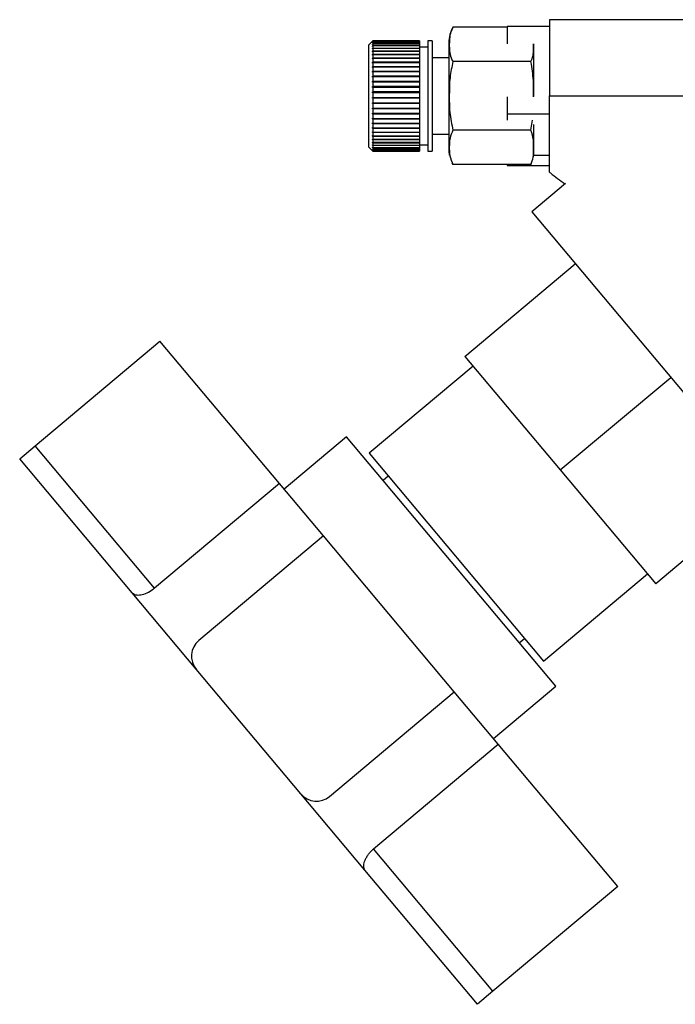
# Paper-space layout 'Blatt2' of a CAD drawing. Units: millimetres. Extents: x 0 to 420, y 0 to 297.
# Drawn here: x 86 to 94, y 151 to 163 of the extents above; entities that cross this region are included whole.
import ezdxf

# ---------------------------------------------------------------- set-up
doc = ezdxf.new("R2010")
doc.units = ezdxf.units.MM

psp = doc.layouts.new('Blatt2')

# ---------------------------------------------------------------- linework, layer by layer
at = {"color": 7, "linetype": 'Continuous', "lineweight": 30}
for p, q in [((91.732, 162.966), (91.092, 162.966)), ((91.732, 162.977), (91.732, 162.773)), ((92.232, 162.977), (91.732, 162.977)), ((94.722, 163.056), (92.232, 163.056)), ((92.232, 163.056), (92.232, 162.156)), ((90.147, 162.806), (90.097, 162.756)), ((90.097, 162.756), (90.097, 162.676)), ((90.142, 162.801), (90.147, 162.806)), ((90.147, 162.805), (90.142, 162.8)), ((90.142, 162.8), (90.142, 162.801)), ((90.142, 162.796), (90.147, 162.801)), ((90.143, 162.801), (90.142, 162.801)), ((90.147, 162.8), (90.142, 162.795)), ((90.142, 162.795), (90.142, 162.796)), ((90.144, 162.796), (90.142, 162.796)), ((90.142, 162.785), (90.147, 162.79)), ((90.147, 162.788), (90.142, 162.783)), ((90.142, 162.783), (90.142, 162.785)), ((90.145, 162.785), (90.142, 162.785)), ((90.142, 162.768), (90.147, 162.773)), ((90.147, 162.77), (90.142, 162.765)), ((90.142, 162.765), (90.142, 162.768)), ((90.146, 162.768), (90.142, 162.768)), ((90.142, 162.745), (90.147, 162.75)), ((90.147, 162.746), (90.142, 162.741)), ((90.142, 162.741), (90.142, 162.745)), ((90.147, 162.745), (90.142, 162.745)), ((90.697, 162.806), (90.147, 162.806)), ((90.147, 162.806), (90.147, 162.806)), ((90.147, 162.806), (90.697, 162.806)), ((90.147, 162.805), (90.147, 162.801)), ((90.697, 162.805), (90.147, 162.805)), ((90.147, 162.801), (90.697, 162.801)), ((90.147, 162.8), (90.147, 162.79)), ((90.697, 162.8), (90.147, 162.8)), ((90.147, 162.79), (90.697, 162.79)), ((90.147, 162.788), (90.147, 162.773)), ((90.697, 162.788), (90.147, 162.788)), ((90.147, 162.773), (90.697, 162.773)), ((90.147, 162.77), (90.147, 162.75)), ((90.697, 162.77), (90.147, 162.77)), ((90.147, 162.75), (90.697, 162.75)), ((90.147, 162.746), (90.147, 162.721)), ((90.697, 162.746), (90.147, 162.746)), ((90.697, 162.806), (90.697, 162.805)), ((90.697, 162.806), (90.697, 162.806)), ((90.697, 162.805), (90.697, 162.801)), ((90.697, 162.801), (90.697, 162.8)), ((90.697, 162.8), (90.697, 162.79)), ((90.697, 162.79), (90.697, 162.788)), ((90.697, 162.788), (90.697, 162.773)), ((90.697, 162.773), (90.697, 162.77)), ((90.697, 162.77), (90.697, 162.75)), ((90.697, 162.75), (90.697, 162.746)), ((90.697, 162.746), (90.697, 162.721)), ((90.797, 162.731), (90.697, 162.731)), ((90.847, 162.806), (90.797, 162.806)), ((90.797, 162.806), (90.797, 162.719)), ((90.847, 162.806), (90.847, 162.719)), ((91.042, 162.788), (91.042, 162.703)), ((92.042, 162.77), (92.042, 162.762)), ((92.042, 162.762), (92.042, 162.148)), ((90.097, 162.676), (90.097, 161.556)), ((90.142, 162.717), (90.147, 162.721)), ((90.697, 162.717), (90.142, 162.717)), ((90.147, 162.716), (90.142, 162.712)), ((90.142, 162.683), (90.147, 162.687)), ((90.142, 162.677), (90.142, 162.683)), ((90.697, 162.683), (90.142, 162.683)), ((90.147, 162.681), (90.142, 162.677)), ((90.142, 162.644), (90.147, 162.648)), ((90.142, 162.638), (90.142, 162.644)), ((90.697, 162.644), (90.142, 162.644)), ((90.147, 162.641), (90.142, 162.638)), ((90.147, 162.721), (90.697, 162.721)), ((90.147, 162.716), (90.147, 162.687)), ((90.697, 162.716), (90.147, 162.716)), ((90.147, 162.687), (90.697, 162.687)), ((90.147, 162.681), (90.147, 162.648)), ((90.697, 162.681), (90.147, 162.681)), ((90.147, 162.648), (90.697, 162.648)), ((90.147, 162.641), (90.147, 162.604)), ((90.697, 162.641), (90.147, 162.641)), ((90.697, 162.721), (90.697, 162.717)), ((90.697, 162.717), (90.697, 162.716)), ((90.697, 162.716), (90.697, 162.687)), ((90.697, 162.687), (90.697, 162.683)), ((90.697, 162.683), (90.697, 162.681)), ((90.697, 162.681), (90.697, 162.648)), ((90.697, 162.648), (90.697, 162.644)), ((90.697, 162.644), (90.697, 162.641)), ((90.697, 162.641), (90.697, 162.604)), ((90.797, 162.719), (90.797, 161.506)), ((90.847, 162.719), (90.847, 161.506)), ((91.042, 162.703), (91.042, 161.524)), ((90.142, 162.6), (90.147, 162.604)), ((90.142, 162.593), (90.142, 162.6)), ((90.697, 162.6), (90.142, 162.6)), ((90.147, 162.597), (90.142, 162.593)), ((90.142, 162.553), (90.147, 162.556)), ((90.142, 162.545), (90.142, 162.553)), ((90.697, 162.553), (90.142, 162.553)), ((90.147, 162.548), (90.142, 162.545)), ((90.142, 162.501), (90.147, 162.503)), ((90.142, 162.492), (90.142, 162.501)), ((90.697, 162.501), (90.142, 162.501)), ((90.147, 162.495), (90.142, 162.492)), ((90.147, 162.604), (90.697, 162.604)), ((90.147, 162.597), (90.147, 162.556)), ((90.697, 162.597), (90.147, 162.597)), ((90.147, 162.556), (90.697, 162.556)), ((90.147, 162.548), (90.147, 162.503)), ((90.697, 162.548), (90.147, 162.548)), ((90.147, 162.503), (90.697, 162.503)), ((90.147, 162.495), (90.147, 162.448)), ((90.697, 162.495), (90.147, 162.495)), ((90.697, 162.604), (90.697, 162.6)), ((90.697, 162.6), (90.697, 162.597)), ((90.697, 162.597), (90.697, 162.556)), ((90.697, 162.556), (90.697, 162.553)), ((90.697, 162.553), (90.697, 162.548)), ((90.697, 162.548), (90.697, 162.503)), ((90.697, 162.503), (90.697, 162.501)), ((90.697, 162.501), (90.697, 162.495)), ((90.697, 162.495), (90.697, 162.448)), ((91.042, 162.606), (90.847, 162.606)), ((92.012, 162.561), (91.092, 162.561)), ((90.142, 162.446), (90.147, 162.448)), ((90.142, 162.437), (90.142, 162.446)), ((90.697, 162.446), (90.142, 162.446)), ((90.147, 162.439), (90.142, 162.437)), ((90.142, 162.388), (90.147, 162.39)), ((90.142, 162.378), (90.142, 162.388)), ((90.697, 162.388), (90.142, 162.388)), ((90.147, 162.38), (90.142, 162.378)), ((90.147, 162.448), (90.697, 162.448)), ((90.147, 162.439), (90.147, 162.39)), ((90.697, 162.439), (90.147, 162.439)), ((90.147, 162.39), (90.697, 162.39)), ((90.147, 162.38), (90.147, 162.329)), ((90.697, 162.38), (90.147, 162.38)), ((90.697, 162.448), (90.697, 162.446)), ((90.697, 162.446), (90.697, 162.439)), ((90.697, 162.439), (90.697, 162.39)), ((90.697, 162.39), (90.697, 162.388)), ((90.697, 162.388), (90.697, 162.38)), ((90.697, 162.38), (90.697, 162.329)), ((90.142, 162.328), (90.147, 162.329)), ((90.142, 162.318), (90.142, 162.328)), ((90.697, 162.328), (90.142, 162.328)), ((90.147, 162.319), (90.142, 162.318)), ((90.142, 162.266), (90.147, 162.267)), ((90.142, 162.256), (90.142, 162.266)), ((90.697, 162.266), (90.142, 162.266)), ((90.147, 162.329), (90.697, 162.329)), ((90.147, 162.319), (90.147, 162.267)), ((90.697, 162.319), (90.147, 162.319)), ((90.147, 162.267), (90.697, 162.267)), ((90.697, 162.329), (90.697, 162.328)), ((90.697, 162.328), (90.697, 162.319)), ((90.697, 162.319), (90.697, 162.267)), ((90.697, 162.267), (90.697, 162.266)), ((90.697, 162.266), (90.697, 162.257)), ((90.147, 162.257), (90.142, 162.256)), ((90.142, 162.203), (90.147, 162.203)), ((90.142, 162.193), (90.142, 162.203)), ((90.697, 162.203), (90.142, 162.203)), ((90.147, 162.193), (90.142, 162.193)), ((90.147, 162.257), (90.147, 162.203)), ((90.697, 162.257), (90.147, 162.257)), ((90.147, 162.203), (90.697, 162.203)), ((90.147, 162.193), (90.147, 162.14)), ((90.697, 162.193), (90.147, 162.193)), ((90.697, 162.257), (90.697, 162.203)), ((90.697, 162.203), (90.697, 162.203)), ((90.697, 162.203), (90.697, 162.193)), ((90.697, 162.193), (90.697, 162.14)), ((91.732, 162.145), (91.732, 161.941)), ((92.232, 162.156), (93.86, 162.156)), ((90.142, 162.14), (90.147, 162.14)), ((90.142, 162.13), (90.142, 162.14)), ((90.147, 162.13), (90.142, 162.13)), ((90.697, 162.13), (90.142, 162.13)), ((90.142, 162.077), (90.147, 162.076)), ((90.142, 162.067), (90.142, 162.077)), ((90.147, 162.066), (90.142, 162.067)), ((90.697, 162.067), (90.142, 162.067)), ((90.147, 162.14), (90.697, 162.14)), ((90.147, 162.13), (90.147, 162.076)), ((90.697, 162.13), (90.147, 162.13)), ((90.147, 162.076), (90.697, 162.076)), ((90.147, 162.066), (90.147, 162.013)), ((90.697, 162.066), (90.147, 162.066)), ((90.697, 162.14), (90.697, 162.13)), ((90.697, 162.13), (90.697, 162.076)), ((90.697, 162.13), (90.697, 162.13)), ((90.697, 162.076), (90.697, 162.067)), ((90.697, 162.067), (90.697, 162.066)), ((90.697, 162.066), (90.697, 162.013)), ((90.142, 162.014), (90.147, 162.013)), ((90.142, 162.005), (90.142, 162.014)), ((90.147, 162.003), (90.142, 162.005)), ((90.697, 162.005), (90.142, 162.005)), ((90.142, 161.953), (90.147, 161.952)), ((90.142, 161.944), (90.142, 161.953)), ((90.147, 161.942), (90.142, 161.944)), ((90.697, 161.944), (90.142, 161.944)), ((90.147, 162.013), (90.697, 162.013)), ((90.147, 162.003), (90.147, 161.952)), ((90.697, 162.003), (90.147, 162.003)), ((90.147, 161.952), (90.697, 161.952)), ((90.147, 161.942), (90.147, 161.892)), ((90.697, 161.942), (90.147, 161.942)), ((90.697, 162.013), (90.697, 162.005)), ((90.697, 162.005), (90.697, 162.003)), ((90.697, 162.003), (90.697, 161.952)), ((90.697, 161.952), (90.697, 161.944)), ((90.697, 161.944), (90.697, 161.942)), ((90.697, 161.942), (90.697, 161.892)), ((91.732, 161.941), (91.732, 161.871)), ((92.232, 161.941), (91.732, 161.941)), ((90.142, 161.894), (90.147, 161.892)), ((90.142, 161.885), (90.142, 161.894)), ((90.147, 161.883), (90.142, 161.885)), ((90.697, 161.885), (90.142, 161.885)), ((90.142, 161.838), (90.147, 161.835)), ((90.147, 161.827), (90.142, 161.829)), ((90.697, 161.829), (90.142, 161.829)), ((90.147, 161.892), (90.697, 161.892)), ((90.147, 161.883), (90.147, 161.835)), ((90.697, 161.883), (90.147, 161.883)), ((90.147, 161.835), (90.697, 161.835)), ((90.147, 161.827), (90.147, 161.781)), ((90.697, 161.827), (90.147, 161.827)), ((90.697, 161.892), (90.697, 161.885)), ((90.697, 161.885), (90.697, 161.883)), ((90.697, 161.883), (90.697, 161.835)), ((90.697, 161.835), (90.697, 161.829)), ((90.697, 161.829), (90.697, 161.827)), ((90.697, 161.827), (90.697, 161.781)), ((92.012, 161.751), (92.03, 161.872)), ((92.042, 161.82), (92.042, 161.456)), ((90.142, 161.784), (90.147, 161.781)), ((90.142, 161.776), (90.142, 161.784)), ((90.147, 161.773), (90.142, 161.776)), ((90.697, 161.776), (90.142, 161.776)), ((90.142, 161.734), (90.147, 161.731)), ((90.142, 161.727), (90.142, 161.734)), ((90.147, 161.724), (90.142, 161.727)), ((90.697, 161.727), (90.142, 161.727)), ((90.142, 161.689), (90.147, 161.685)), ((90.142, 161.682), (90.142, 161.689)), ((90.147, 161.678), (90.142, 161.682)), ((90.697, 161.682), (90.142, 161.682)), ((90.147, 161.781), (90.697, 161.781)), ((90.147, 161.773), (90.147, 161.731)), ((90.697, 161.773), (90.147, 161.773)), ((90.147, 161.731), (90.697, 161.731)), ((90.147, 161.724), (90.147, 161.685)), ((90.697, 161.724), (90.147, 161.724)), ((90.147, 161.685), (90.697, 161.685)), ((90.697, 161.781), (90.697, 161.776)), ((90.697, 161.776), (90.697, 161.773)), ((90.697, 161.773), (90.697, 161.731)), ((90.697, 161.731), (90.697, 161.727)), ((90.697, 161.727), (90.697, 161.724)), ((90.697, 161.724), (90.697, 161.685)), ((90.697, 161.685), (90.697, 161.682)), ((90.697, 161.682), (90.697, 161.678)), ((90.847, 161.706), (91.042, 161.706)), ((92.012, 161.751), (91.092, 161.751)), ((90.142, 161.647), (90.147, 161.643)), ((90.142, 161.641), (90.142, 161.647)), ((90.147, 161.637), (90.142, 161.641)), ((90.697, 161.641), (90.142, 161.641)), ((90.142, 161.611), (90.147, 161.607)), ((90.142, 161.606), (90.142, 161.611)), ((90.147, 161.601), (90.142, 161.606)), ((90.697, 161.606), (90.142, 161.606)), ((90.142, 161.58), (90.147, 161.575)), ((90.142, 161.575), (90.142, 161.58)), ((90.147, 161.571), (90.142, 161.575)), ((90.147, 161.575), (90.142, 161.575)), ((90.147, 161.678), (90.147, 161.643)), ((90.697, 161.678), (90.147, 161.678)), ((90.147, 161.643), (90.697, 161.643)), ((90.147, 161.637), (90.147, 161.607)), ((90.697, 161.637), (90.147, 161.637)), ((90.147, 161.607), (90.697, 161.607)), ((90.147, 161.601), (90.147, 161.575)), ((90.697, 161.601), (90.147, 161.601)), ((90.147, 161.575), (90.697, 161.575)), ((90.147, 161.571), (90.147, 161.549)), ((90.697, 161.571), (90.147, 161.571)), ((90.697, 161.678), (90.697, 161.643)), ((90.697, 161.643), (90.697, 161.641)), ((90.697, 161.641), (90.697, 161.637)), ((90.697, 161.637), (90.697, 161.607)), ((90.697, 161.607), (90.697, 161.606)), ((90.697, 161.606), (90.697, 161.601)), ((90.697, 161.601), (90.697, 161.575)), ((90.697, 161.581), (90.797, 161.581)), ((90.697, 161.575), (90.697, 161.571)), ((90.697, 161.571), (90.697, 161.549)), ((90.097, 161.556), (90.147, 161.506)), ((90.142, 161.554), (90.147, 161.549)), ((90.142, 161.55), (90.142, 161.554)), ((90.147, 161.546), (90.142, 161.55)), ((90.146, 161.55), (90.142, 161.55)), ((90.142, 161.534), (90.147, 161.529)), ((90.142, 161.532), (90.142, 161.534)), ((90.147, 161.527), (90.142, 161.532)), ((90.145, 161.532), (90.142, 161.532)), ((90.142, 161.52), (90.147, 161.515)), ((90.142, 161.519), (90.142, 161.52)), ((90.147, 161.514), (90.142, 161.519)), ((90.144, 161.519), (90.142, 161.519)), ((90.142, 161.513), (90.147, 161.508)), ((90.142, 161.512), (90.142, 161.513)), ((90.147, 161.507), (90.142, 161.512)), ((90.143, 161.512), (90.142, 161.512)), ((90.147, 161.549), (90.697, 161.549)), ((90.147, 161.546), (90.147, 161.529)), ((90.697, 161.546), (90.147, 161.546)), ((90.147, 161.529), (90.697, 161.529)), ((90.147, 161.527), (90.147, 161.515)), ((90.697, 161.527), (90.147, 161.527)), ((90.147, 161.515), (90.697, 161.515)), ((90.147, 161.514), (90.147, 161.508)), ((90.697, 161.514), (90.147, 161.514)), ((90.147, 161.508), (90.697, 161.508)), ((90.147, 161.507), (90.147, 161.506)), ((90.697, 161.507), (90.147, 161.507)), ((90.147, 161.506), (90.697, 161.506)), ((90.697, 161.549), (90.697, 161.546)), ((90.697, 161.546), (90.697, 161.529)), ((90.697, 161.529), (90.697, 161.527)), ((90.697, 161.527), (90.697, 161.515)), ((90.697, 161.515), (90.697, 161.514)), ((90.697, 161.514), (90.697, 161.508)), ((90.697, 161.508), (90.697, 161.507)), ((90.697, 161.507), (90.697, 161.506)), ((90.797, 161.506), (90.847, 161.506)), ((92.042, 161.456), (92.232, 161.456)), ((91.08, 161.366), (91.092, 161.346)), ((92.012, 161.346), (91.092, 161.346)), ((91.732, 161.346), (91.732, 161.335)), ((91.732, 161.335), (92.232, 161.335)), ((92.418, 161.123), (92.021, 160.79)), ((92.021, 160.79), (95.299, 156.883)), ((91.233, 159.084), (92.535, 160.177)), ((86.165, 158.03), (87.636, 159.264)), ((89.044, 157.586), (87.636, 159.264)), ((91.233, 159.084), (92.358, 157.744)), ((91.329, 158.969), (90.104, 157.941)), ((92.358, 157.744), (93.66, 158.836)), ((89.837, 158.135), (89.101, 157.518)), ((92.305, 155.193), (89.837, 158.135)), ((85.981, 157.876), (86.165, 158.03)), ((87.573, 156.351), (86.165, 158.03)), ((87.309, 156.293), (85.981, 157.876)), ((90.104, 157.941), (92.161, 155.49)), ((92.358, 157.744), (93.483, 156.403)), ((90.329, 157.673), (90.267, 157.621)), ((89.044, 157.586), (87.573, 156.351)), ((89.564, 156.966), (89.044, 157.586)), ((94.785, 157.496), (93.483, 156.403)), ((89.564, 156.966), (88.093, 155.732)), ((91.107, 155.127), (89.564, 156.966)), ((92.161, 155.49), (93.386, 156.518)), ((88.064, 155.394), (87.309, 156.293)), ((91.874, 155.706), (91.936, 155.758)), ((89.298, 153.923), (88.064, 155.394)), ((91.57, 154.576), (92.305, 155.193)), ((89.636, 153.893), (91.107, 155.127)), ((91.627, 154.508), (91.107, 155.127)), ((90.156, 153.274), (91.627, 154.508)), ((93.035, 152.829), (91.627, 154.508)), ((90.053, 153.024), (89.298, 153.923)), ((91.564, 151.595), (90.156, 153.274)), ((91.381, 151.441), (90.053, 153.024)), ((93.035, 152.829), (91.564, 151.595)), ((91.564, 151.595), (91.381, 151.441))]:
    psp.add_line(p, q, dxfattribs=at)
at = {"color": 7, "linetype": 'Continuous', "lineweight": 30, "flags": 128}
for points in [[(92.041, 161.437), (92.041, 161.442), (92.042, 161.456)], [(92.012, 161.346), (92.019, 161.359), (92.02, 161.361)]]:
    psp.add_lwpolyline(points, dxfattribs=at)
at = {"color": 7, "linetype": 'Continuous', "lineweight": 30}
for centre, radius, start, end in [((91.383, 162.788), 0.341, 148.6613, 180), ((91.383, 161.524), 0.341, 180, 191.1927), ((88.248, 155.548), 0.24, 130, 220), ((89.482, 154.077), 0.24, 220, 310)]:
    psp.add_arc(centre, radius, start, end, dxfattribs=at)
for points, knots in [([(91.092, 162.966), (91.087, 162.956), (91.051, 162.891), (91.048, 162.769), (91.05, 162.642), (91.084, 162.576), (91.092, 162.561)], [0, 0, 0, 0, 0.072828, 0.499865, 0.883122, 1, 1, 1, 1]), ([(92.012, 162.561), (92.022, 162.584), (92.041, 162.632), (92.041, 162.7), (92.042, 162.747), (92.042, 162.77), (92.042, 162.773)], [0, 0, 0, 0, 0.336324, 0.680732, 0.95516, 1, 1, 1, 1]), ([(91.092, 162.561), (91.078, 162.498), (91.05, 162.371), (91.049, 162.17), (91.048, 161.961), (91.077, 161.821), (91.092, 161.751)], [0, 0, 0, 0, 0.235328, 0.476818, 0.736465, 1, 1, 1, 1]), ([(92.042, 162.145), (92.043, 162.209), (92.046, 162.348), (92.024, 162.486), (92.012, 162.561)], [0, 0, 0, 0, 0.458955, 1, 1, 1, 1]), ([(92.232, 161.259), (92.232, 161.26), (92.232, 161.26), (92.232, 161.288), (92.232, 161.342), (92.232, 161.42), (92.232, 161.519), (92.232, 161.635), (92.232, 161.767), (92.232, 161.9), (92.232, 162.032), (92.232, 162.114), (92.232, 162.156)], [0, 0, 0, 0, 0.052641, 0.163749, 0.27179, 0.382965, 0.49106, 0.602297, 0.710181, 0.821182, 0.909742, 1, 1, 1, 1]), ([(91.092, 161.751), (91.078, 161.72), (91.05, 161.656), (91.049, 161.555), (91.048, 161.451), (91.077, 161.381), (91.092, 161.346)], [0, 0, 0, 0, 0.235328, 0.476818, 0.736465, 1, 1, 1, 1]), ([(92.012, 161.346), (92.023, 161.375), (92.045, 161.435), (92.04, 161.533), (92.048, 161.639), (92.024, 161.714), (92.012, 161.751)], [0, 0, 0, 0, 0.220445, 0.446732, 0.722276, 1, 1, 1, 1]), ([(92.23, 161.258), (92.234, 161.254), (92.294, 161.207), (92.355, 161.161), (92.412, 161.118)], [0, 0, 0, 0, 0.067275, 1, 1, 1, 1]), ([(87.309, 156.293), (87.321, 156.285), (87.343, 156.268), (87.407, 156.268), (87.481, 156.29), (87.539, 156.324), (87.567, 156.347), (87.573, 156.351)], [0, 0, 0, 0, 0.245136, 0.490363, 0.729499, 0.940701, 1, 1, 1, 1]), ([(90.053, 153.024), (90.049, 153.029), (90.041, 153.041), (90.038, 153.065), (90.04, 153.093), (90.048, 153.125), (90.06, 153.154), (90.074, 153.178), (90.088, 153.201), (90.109, 153.228), (90.133, 153.254), (90.15, 153.269), (90.156, 153.274)], [0, 0, 0, 0, 0.120752, 0.245008, 0.365756, 0.490159, 0.607632, 0.668296, 0.729583, 0.83326, 0.940942, 1, 1, 1, 1])]:
    psp.add_open_spline(points, degree=3, knots=knots, dxfattribs=at)
for points in [[(90.142, 162.712), (90.142, 162.713), (90.142, 162.714), (90.142, 162.716), (90.142, 162.717)], [(90.142, 161.829), (90.142, 161.831), (90.142, 161.833), (90.142, 161.836), (90.142, 161.838)]]:
    psp.add_open_spline(points, degree=3, dxfattribs=at)

doc.saveas('drawing.dxf')
